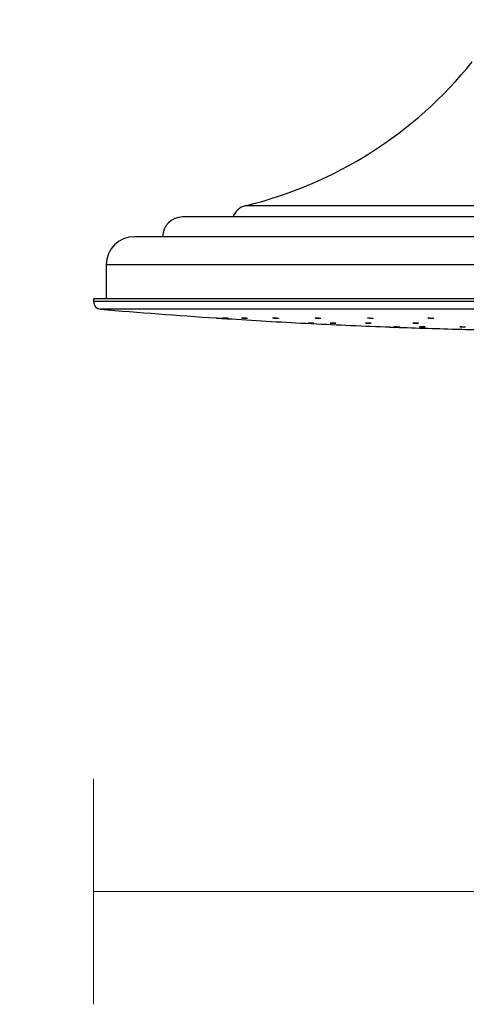
# Model space of a CAD drawing. Units: millimetres. Extents: x 16068 to 17376, y 3844 to 5126.
# Drawn here: x 16572 to 16651, y 4736 to 4911 of the extents above; entities that cross this region are included whole.
import ezdxf

# ---------------------------------------------------------------- set-up
doc = ezdxf.new("R2010")
doc.units = ezdxf.units.MM
doc.layers.add('DIMENSION', color=1, linetype='Continuous')
doc.styles.get("Standard").update_dxf_attribs({"font": 'arial.ttf'})
doc.dimstyles.new('BG', dxfattribs={"dimscale": 12, "dimtxt": 10, "dimasz": 3.5, "dimexe": 5, "dimexo": 1, "dimgap": 2, "dimtad": 1, "dimdec": 0, "dimzin": 0, "dimdsep": 46, "dimtxsty": 'Standard', "dimblk": 'NONE', "dimcen": 0, "dimclrd": 1, "dimclre": 1, "dimclrt": 7, "dimadec": 0, "dimazin": 0, "dimtfac": 1, "dimtdec": 0, "dimtmove": 0, "dimatfit": 3, "dimldrblk": 'NONE', "dimfxl": 5, "dimfxlon": 1, "dimtolj": 1, "dimtzin": 0, "dimlwd": 0, "dimlwe": 0, "dimarcsym": 0})

# ---------------------------------------------------------------- blocks, each defined once
blk = doc.blocks.new('*D9')
at = {"layer": 'Defpoints', "color": 0, "ltscale": 10, "transparency": 16777216}
for p in [(16715.17, 4985.58), (16507.15, 4855.58), (16599.69, 4855.58)]:
    blk.add_point(p, dxfattribs=at)
at = {"layer": 'DIMENSION', "color": 1, "lineweight": 0, "ltscale": 10, "transparency": 16777216}
for p, q in [((16527.15, 4985.58), (16487.15, 4985.58)), ((16507.15, 4985.58), (16507.15, 4855.58)), ((16527.15, 4855.58), (16487.15, 4855.58))]:
    blk.add_line(p, q, dxfattribs=at)
at = {"layer": 'DIMENSION', "color": 7, "ltscale": 10, "transparency": 16777216, "insert": (16481.82, 4920.58), "char_height": 30, "attachment_point": 5, "rotation": 90}
blk.add_mtext('\\A1;130', dxfattribs=at)
blk = doc.blocks.new('_None')
blk = doc.blocks.new('*D8')
at = {"layer": 'Defpoints', "color": 0, "ltscale": 10, "transparency": 16777216}
for p in [(16585.17, 4861.34), (16785.17, 4861.34), (16785.17, 4756.19)]:
    blk.add_point(p, dxfattribs=at)
at = {"layer": 'DIMENSION', "color": 1, "lineweight": 0, "ltscale": 10, "transparency": 16777216}
for p, q in [((16585.17, 4776.19), (16585.17, 4736.19)), ((16785.17, 4776.19), (16785.17, 4736.19)), ((16585.17, 4756.19), (16785.17, 4756.19))]:
    blk.add_line(p, q, dxfattribs=at)
at = {"layer": 'DIMENSION', "color": 7, "ltscale": 10, "transparency": 16777216, "insert": (16685.17, 4781.5), "char_height": 30, "attachment_point": 5}
blk.add_mtext('\\A1;200', dxfattribs=at)

msp = doc.modelspace()

# ---------------------------------------------------------------- linework, layer by layer
at = {"color": 8, "linetype": 'Continuous', "lineweight": 25}
for p, q in [((16758.29, 4877.84), (16612.06, 4877.84)), ((16782.93, 4867.34), (16587.41, 4867.34)), ((16785.17, 4860.84), (16585.17, 4860.84)), ((16783.93, 4859.49), (16586.41, 4859.49))]:
    msp.add_line(p, q, dxfattribs=at)
at = {"color": 7, "linetype": 'Continuous', "lineweight": 25}
for p, q in [((16769.43, 4875.84), (16600.91, 4875.84)), ((16777.93, 4872.34), (16592.41, 4872.34)), ((16587.41, 4867.34), (16587.41, 4861.34)), ((16585.17, 4861.34), (16585.17, 4860.84)), ((16785.17, 4861.34), (16585.17, 4861.34)), ((16621.91, 4857.03), (16621.91, 4857.03)), ((16622.87, 4856.98), (16622.83, 4856.99)), ((16649.41, 4855.95), (16649.41, 4855.95)), ((16650.37, 4855.93), (16650.33, 4855.93))]:
    msp.add_line(p, q, dxfattribs=at)
for centre, radius, start, end in [((16594.6, 4949.77), 74.03, 283.6488, 321.1893), ((16612.77, 4874.92), 3, 103.6488, 162.2362), ((16600.91, 4872.34), 3.5, 90, 180), ((16592.41, 4867.34), 5, 90, 180), ((16586.53, 4860.84), 1.36, 180, 265.0902), ((16677.56, 5920.58), 1065, 265.09023, 266.19634), ((16677.56, 5920.58), 1065, 266.24993, 267.00508), ((16677.56, 5920.58), 1065, 267.05845, 267.81129), ((16677.56, 5920.58), 1065, 267.86468, 268.48577), ((16677.56, 5920.58), 1065, 268.53906, 269.15839)]:
    msp.add_arc(centre, radius, start, end, dxfattribs=at)
for points, knots in [([(16606.91, 4857.93), (16606.91, 4857.93), (16606.91, 4857.93), (16606.94, 4857.92), (16607.02, 4857.92), (16607.14, 4857.91), (16607.3, 4857.9), (16607.47, 4857.89), (16607.64, 4857.88), (16607.78, 4857.87), (16607.87, 4857.86), (16607.92, 4857.86), (16607.91, 4857.86), (16607.91, 4857.86)], [0, 0, 0, 0, 0.000316, 0.107357, 0.214397, 0.321549, 0.428938, 0.536548, 0.644244, 0.751908, 0.85939, 0.966635, 1, 1, 1, 1]), ([(16608.97, 4857.86), (16608.94, 4857.86), (16608.86, 4857.87), (16608.71, 4857.88), (16608.54, 4857.89), (16608.37, 4857.9), (16608.23, 4857.91), (16608.11, 4857.92), (16608.05, 4857.92), (16608.05, 4857.93), (16608.1, 4857.92), (16608.2, 4857.92), (16608.35, 4857.91), (16608.51, 4857.9), (16608.68, 4857.89), (16608.84, 4857.88), (16608.96, 4857.87), (16609.04, 4857.86), (16609.06, 4857.86), (16609.03, 4857.86), (16608.99, 4857.86), (16608.97, 4857.86)], [0, 0, 0, 0, 0.05366, 0.107303, 0.161031, 0.214854, 0.268719, 0.322542, 0.37626, 0.429872, 0.483405, 0.536919, 0.590507, 0.644204, 0.698012, 0.751862, 0.805715, 0.859462, 0.913108, 0.966657, 1, 1, 1, 1]), ([(16612.29, 4857.86), (16612.25, 4857.86), (16612.16, 4857.87), (16612, 4857.88), (16611.83, 4857.89), (16611.67, 4857.9), (16611.54, 4857.91), (16611.46, 4857.92), (16611.43, 4857.92), (16611.46, 4857.93), (16611.54, 4857.92), (16611.67, 4857.92), (16611.83, 4857.91), (16612, 4857.9), (16612.16, 4857.89), (16612.3, 4857.88), (16612.4, 4857.87), (16612.44, 4857.86), (16612.43, 4857.86), (16612.43, 4857.86)], [0, 0, 0, 0, 0.061273, 0.122559, 0.183909, 0.245392, 0.306895, 0.368349, 0.429687, 0.490897, 0.552027, 0.613149, 0.674344, 0.735659, 0.797108, 0.85861, 0.92009, 0.98147, 1, 1, 1, 1]), ([(16612.42, 4857.86), (16612.41, 4857.86), (16612.38, 4857.86), (16612.32, 4857.86), (16612.29, 4857.86)], [0, 0, 0, 0, 0.616347, 1, 1, 1, 1]), ([(16617.82, 4857.86), (16617.77, 4857.86), (16617.69, 4857.86), (16617.52, 4857.87), (16617.35, 4857.88), (16617.19, 4857.89), (16617.06, 4857.9), (16616.98, 4857.91), (16616.95, 4857.92), (16616.98, 4857.93), (16617.07, 4857.93), (16617.19, 4857.92), (16617.35, 4857.91), (16617.52, 4857.91), (16617.69, 4857.89), (16617.83, 4857.88), (16617.92, 4857.87), (16617.97, 4857.87), (16617.96, 4857.86), (16617.96, 4857.86)], [0, 0, 0, 0, 0.061231, 0.122467, 0.18378, 0.245236, 0.306754, 0.368263, 0.429684, 0.490978, 0.552158, 0.613293, 0.674469, 0.735738, 0.797151, 0.858643, 0.920172, 0.981632, 1, 1, 1, 1]), ([(16617.95, 4857.86), (16617.93, 4857.86), (16617.9, 4857.86), (16617.84, 4857.86), (16617.82, 4857.86)], [0, 0, 0, 0, 0.616098, 1, 1, 1, 1]), ([(16625.31, 4857.86), (16625.27, 4857.86), (16625.18, 4857.86), (16625.02, 4857.87), (16624.85, 4857.88), (16624.69, 4857.89), (16624.56, 4857.9), (16624.48, 4857.91), (16624.45, 4857.92), (16624.48, 4857.92), (16624.56, 4857.93), (16624.69, 4857.92), (16624.85, 4857.92), (16625.02, 4857.91), (16625.19, 4857.9), (16625.32, 4857.89), (16625.42, 4857.88), (16625.46, 4857.87), (16625.46, 4857.87), (16625.45, 4857.87)], [0, 0, 0, 0, 0.061193, 0.122402, 0.183678, 0.245079, 0.306584, 0.368136, 0.429638, 0.491021, 0.552284, 0.613444, 0.674605, 0.735848, 0.797199, 0.858688, 0.920229, 0.981759, 1, 1, 1, 1]), ([(16625.45, 4857.86), (16625.43, 4857.86), (16625.4, 4857.86), (16625.34, 4857.86), (16625.31, 4857.86)], [0, 0, 0, 0, 0.615801, 1, 1, 1, 1]), ([(16634.56, 4857.86), (16634.51, 4857.86), (16634.43, 4857.86), (16634.26, 4857.86), (16634.09, 4857.87), (16633.93, 4857.88), (16633.81, 4857.89), (16633.72, 4857.9), (16633.7, 4857.91), (16633.73, 4857.92), (16633.81, 4857.93), (16633.94, 4857.93), (16634.1, 4857.92), (16634.27, 4857.92), (16634.43, 4857.91), (16634.57, 4857.89), (16634.66, 4857.88), (16634.71, 4857.88), (16634.7, 4857.87), (16634.7, 4857.87)], [0, 0, 0, 0, 0.0612, 0.122385, 0.183622, 0.244988, 0.306472, 0.36803, 0.429586, 0.491056, 0.552406, 0.613624, 0.674801, 0.736016, 0.797327, 0.858773, 0.920324, 0.981887, 1, 1, 1, 1]), ([(16634.69, 4857.87), (16634.67, 4857.86), (16634.64, 4857.86), (16634.58, 4857.86), (16634.56, 4857.86)], [0, 0, 0, 0, 0.615506, 1, 1, 1, 1]), ([(16645.27, 4857.86), (16645.22, 4857.86), (16645.14, 4857.86), (16644.97, 4857.86), (16644.8, 4857.87), (16644.64, 4857.88), (16644.51, 4857.89), (16644.43, 4857.9), (16644.4, 4857.91), (16644.43, 4857.92), (16644.52, 4857.92), (16644.65, 4857.93), (16644.81, 4857.92), (16644.98, 4857.92), (16645.14, 4857.91), (16645.28, 4857.9), (16645.37, 4857.89), (16645.42, 4857.88), (16645.41, 4857.88), (16645.41, 4857.88)], [0, 0, 0, 0, 0.061191, 0.122398, 0.18362, 0.244934, 0.306383, 0.367939, 0.429533, 0.491081, 0.552509, 0.613815, 0.675034, 0.736224, 0.797516, 0.858922, 0.920447, 0.982032, 1, 1, 1, 1]), ([(16645.4, 4857.87), (16645.38, 4857.87), (16645.35, 4857.86), (16645.29, 4857.86), (16645.27, 4857.86)], [0, 0, 0, 0, 0.614987, 1, 1, 1, 1]), ([(16621.92, 4857.03), (16621.92, 4857.03), (16621.91, 4857.03), (16621.96, 4857.03), (16622.06, 4857.03), (16622.2, 4857.02), (16622.37, 4857.01), (16622.54, 4857), (16622.7, 4856.99), (16622.82, 4856.99), (16622.9, 4856.98), (16622.91, 4856.98), (16622.91, 4856.98)], [0, 0, 0, 0, 0.043455, 0.150652, 0.257871, 0.365212, 0.472697, 0.580292, 0.687906, 0.795477, 0.902897, 1, 1, 1, 1]), ([(16624.08, 4856.99), (16624.04, 4856.99), (16623.95, 4856.99), (16623.79, 4857), (16623.62, 4857.01), (16623.46, 4857.02), (16623.33, 4857.02), (16623.24, 4857.03), (16623.22, 4857.03), (16623.24, 4857.03), (16623.33, 4857.03), (16623.45, 4857.03), (16623.61, 4857.02), (16623.78, 4857.01), (16623.95, 4857), (16624.09, 4856.99), (16624.18, 4856.99), (16624.23, 4856.98), (16624.22, 4856.98), (16624.22, 4856.98)], [0, 0, 0, 0, 0.061252, 0.122529, 0.18384, 0.245225, 0.306593, 0.367914, 0.429158, 0.490325, 0.551462, 0.612614, 0.673841, 0.73513, 0.796488, 0.857862, 0.919211, 0.980479, 1, 1, 1, 1]), ([(16624.21, 4856.98), (16624.19, 4856.98), (16624.17, 4856.98), (16624.11, 4856.99), (16624.08, 4856.99)], [0, 0, 0, 0, 0.615719, 1, 1, 1, 1]), ([(16627.96, 4856.98), (16627.91, 4856.99), (16627.83, 4856.99), (16627.66, 4856.99), (16627.49, 4857), (16627.33, 4857.01), (16627.2, 4857.02), (16627.12, 4857.03), (16627.09, 4857.03), (16627.12, 4857.03), (16627.2, 4857.03), (16627.33, 4857.03), (16627.49, 4857.02), (16627.66, 4857.02), (16627.82, 4857.01), (16627.96, 4857), (16628.06, 4856.99), (16628.1, 4856.99), (16628.1, 4856.98), (16628.1, 4856.98)], [0, 0, 0, 0, 0.061247, 0.122496, 0.183794, 0.245174, 0.306584, 0.367974, 0.429296, 0.490542, 0.551725, 0.612894, 0.674094, 0.735375, 0.796737, 0.858142, 0.919541, 0.980889, 1, 1, 1, 1]), ([(16628.09, 4856.98), (16628.07, 4856.98), (16628.04, 4856.98), (16627.98, 4856.98), (16627.96, 4856.98)], [0, 0, 0, 0, 0.615736, 1, 1, 1, 1]), ([(16634.23, 4856.98), (16634.18, 4856.98), (16634.1, 4856.98), (16633.93, 4856.99), (16633.76, 4857), (16633.6, 4857.01), (16633.47, 4857.02), (16633.39, 4857.02), (16633.36, 4857.03), (16633.39, 4857.03), (16633.48, 4857.03), (16633.6, 4857.03), (16633.76, 4857.03), (16633.93, 4857.02), (16634.1, 4857.01), (16634.24, 4857), (16634.33, 4857), (16634.38, 4856.99), (16634.37, 4856.99), (16634.37, 4856.99)], [0, 0, 0, 0, 0.061249, 0.122503, 0.183796, 0.245176, 0.306618, 0.368066, 0.429477, 0.490807, 0.552066, 0.613273, 0.674501, 0.735773, 0.797136, 0.858558, 0.920007, 0.981435, 1, 1, 1, 1]), ([(16634.36, 4856.98), (16634.34, 4856.98), (16634.31, 4856.98), (16634.25, 4856.98), (16634.23, 4856.98)], [0, 0, 0, 0, 0.615656, 1, 1, 1, 1]), ([(16636.89, 4856.36), (16636.9, 4856.36), (16636.91, 4856.36), (16636.99, 4856.35), (16637.12, 4856.35), (16637.28, 4856.34), (16637.45, 4856.33), (16637.61, 4856.33), (16637.75, 4856.32), (16637.84, 4856.32), (16637.89, 4856.32), (16637.88, 4856.32), (16637.88, 4856.32)], [0, 0, 0, 0, 0.094427, 0.205728, 0.317067, 0.428458, 0.539954, 0.651443, 0.762937, 0.874392, 0.985752, 1, 1, 1, 1]), ([(16639.27, 4856.32), (16639.23, 4856.32), (16639.14, 4856.32), (16638.97, 4856.33), (16638.8, 4856.34), (16638.64, 4856.34), (16638.52, 4856.35), (16638.43, 4856.35), (16638.41, 4856.36), (16638.44, 4856.36), (16638.52, 4856.35), (16638.65, 4856.35), (16638.81, 4856.35), (16638.98, 4856.34), (16639.14, 4856.33), (16639.28, 4856.33), (16639.38, 4856.32), (16639.42, 4856.32), (16639.41, 4856.32), (16639.41, 4856.32)], [0, 0, 0, 0, 0.061368, 0.122734, 0.184121, 0.245551, 0.306965, 0.368379, 0.429741, 0.491064, 0.552369, 0.613683, 0.675011, 0.736405, 0.797819, 0.85924, 0.920653, 0.982032, 1, 1, 1, 1]), ([(16639.4, 4856.32), (16639.38, 4856.32), (16639.35, 4856.32), (16639.29, 4856.32), (16639.27, 4856.32)], [0, 0, 0, 0, 0.615379, 1, 1, 1, 1]), ([(16642.62, 4856.98), (16642.58, 4856.98), (16642.49, 4856.98), (16642.32, 4856.99), (16642.15, 4856.99), (16641.99, 4857), (16641.87, 4857.01), (16641.78, 4857.02), (16641.76, 4857.03), (16641.79, 4857.03), (16641.87, 4857.03), (16642, 4857.03), (16642.16, 4857.03), (16642.33, 4857.03), (16642.49, 4857.02), (16642.63, 4857.01), (16642.73, 4857), (16642.77, 4856.99), (16642.76, 4856.99), (16642.76, 4856.99)], [0, 0, 0, 0, 0.061259, 0.122523, 0.183835, 0.245196, 0.306655, 0.368151, 0.429632, 0.491061, 0.552406, 0.613688, 0.674931, 0.736221, 0.797567, 0.859007, 0.920486, 0.981979, 1, 1, 1, 1]), ([(16642.75, 4856.99), (16642.73, 4856.99), (16642.7, 4856.98), (16642.64, 4856.98), (16642.62, 4856.98)], [0, 0, 0, 0, 0.615295, 1, 1, 1, 1]), ([(16643.76, 4856.32), (16643.72, 4856.32), (16643.63, 4856.32), (16643.47, 4856.33), (16643.3, 4856.33), (16643.14, 4856.34), (16643.01, 4856.34), (16642.93, 4856.35), (16642.9, 4856.35), (16642.93, 4856.36), (16643.01, 4856.36), (16643.14, 4856.35), (16643.3, 4856.35), (16643.47, 4856.34), (16643.64, 4856.34), (16643.77, 4856.33), (16643.87, 4856.33), (16643.92, 4856.32), (16643.9, 4856.32), (16643.85, 4856.32), (16643.79, 4856.32), (16643.76, 4856.32)], [0, 0, 0, 0, 0.053658, 0.10732, 0.161002, 0.214718, 0.268471, 0.322211, 0.375927, 0.429607, 0.483256, 0.536878, 0.590523, 0.644192, 0.697913, 0.751655, 0.805398, 0.859122, 0.912811, 0.966468, 1, 1, 1, 1]), ([(16649.42, 4855.95), (16649.42, 4855.95), (16649.41, 4855.95), (16649.46, 4855.95), (16649.57, 4855.95), (16649.71, 4855.94), (16649.87, 4855.94), (16650.04, 4855.93), (16650.2, 4855.93), (16650.32, 4855.93), (16650.4, 4855.93), (16650.41, 4855.93), (16650.41, 4855.93)], [0, 0, 0, 0, 0.045598, 0.15294, 0.260295, 0.367661, 0.475069, 0.582507, 0.689949, 0.797367, 0.90477, 1, 1, 1, 1]), ([(16650.91, 4856.32), (16650.87, 4856.32), (16650.78, 4856.32), (16650.62, 4856.32), (16650.45, 4856.33), (16650.29, 4856.33), (16650.16, 4856.34), (16650.08, 4856.35), (16650.05, 4856.35), (16650.08, 4856.35), (16650.16, 4856.36), (16650.29, 4856.36), (16650.45, 4856.35), (16650.62, 4856.35), (16650.79, 4856.34), (16650.93, 4856.34), (16651.02, 4856.33), (16651.06, 4856.33), (16651.06, 4856.32), (16651.05, 4856.32)], [0, 0, 0, 0, 0.061321, 0.122626, 0.18395, 0.245328, 0.306743, 0.368173, 0.42959, 0.490979, 0.552326, 0.613621, 0.674931, 0.736241, 0.797607, 0.859012, 0.920434, 0.981863, 1, 1, 1, 1]), ([(16651.05, 4856.32), (16651.03, 4856.32), (16651, 4856.32), (16650.94, 4856.32), (16650.91, 4856.32)], [0, 0, 0, 0, 0.615247, 1, 1, 1, 1])]:
    msp.add_open_spline(points, degree=3, knots=knots, dxfattribs=at)

# ---------------------------------------------------------------- dimensions: what is measured, and where the dimension line sits
at = {"layer": 'DIMENSION', "ltscale": 10}
dim = msp.add_linear_dim(base=(16507.15, 4855.58), p1=(16715.17, 4985.58), p2=(16599.69, 4855.58), angle=90, dimstyle='BG', override={"dimtxt": 30, "dimexe": 20, "dimgap": 10, "dimfxl": 20}, dxfattribs=at)
dim.commit()
dim.dimension.update_dxf_attribs({"geometry": '*D9', "text_midpoint": (16481.82, 4920.58)})
dim = msp.add_linear_dim(base=(16785.17, 4756.19), p1=(16585.17, 4861.34), p2=(16785.17, 4861.34), dimstyle='BG', override={"dimtxt": 30, "dimexe": 20, "dimgap": 10, "dimfxl": 20}, dxfattribs=at)
dim.commit()
dim.dimension.update_dxf_attribs({"geometry": '*D8', "text_midpoint": (16685.17, 4781.5)})

doc.saveas('drawing.dxf')
